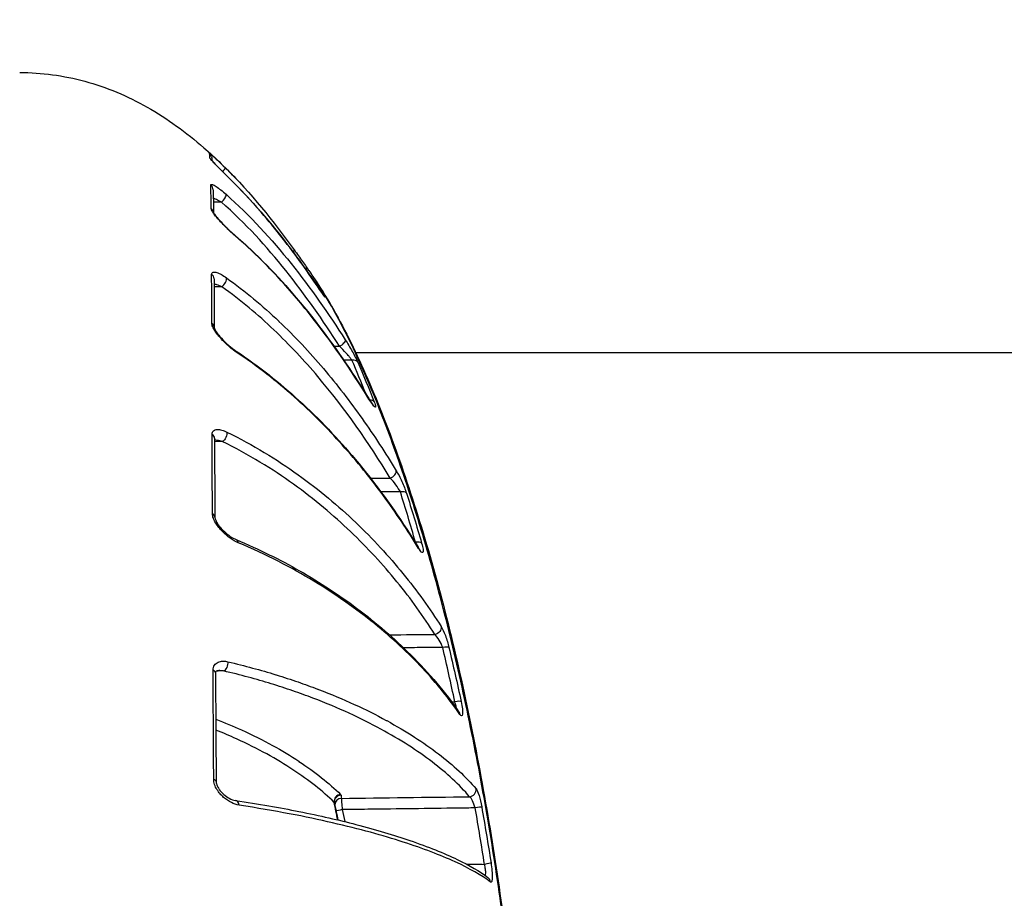
# Model space of a CAD drawing. Units: millimetres. Extents: x 938 to 41578, y 88 to 8494.
# Drawn here: x 6806 to 6850, y 4642 to 4681 of the extents above; entities that cross this region are included whole.
import ezdxf

# ---------------------------------------------------------------- set-up
doc = ezdxf.new("R2010")
doc.units = ezdxf.units.MM
doc.styles.get("Standard").update_dxf_attribs({"font": 'arial.ttf'})
doc.dimstyles.new('ISO-25', dxfattribs={"dimtxt": 2.5, "dimasz": 2.5, "dimexe": 1.25, "dimexo": 0.625, "dimtad": 1, "dimtxsty": 'Standard', "dimcen": 2.5, "dimadec": 0, "dimazin": 0, "dimtfac": 1, "dimtmove": 0, "dimatfit": 3, "dimfxl": 1, "dimarcsym": 0})

# ---------------------------------------------------------------- blocks, each defined once
blk = doc.blocks.new('*D1')
at = {"color": 0, "lineweight": -2, "transparency": 16777216}
for p, q in [((1851.269, 8170.424), (1851.269, 8191.674)), ((15173.877, 8170.424), (15173.877, 8191.674)), ((1881.269, 8190.424), (15143.877, 8190.424))]:
    blk.add_line(p, q, dxfattribs=at)
at = {"color": 0, "transparency": 16777216}
for points in [[(1881.269, 8195.424), (1881.269, 8185.424), (1851.269, 8190.424)], [(15143.877, 8195.424), (15143.877, 8185.424), (15173.877, 8190.424)]]:
    blk.add_solid(points, dxfattribs=at)
at = {"layer": 'Defpoints', "color": 0, "transparency": 16777216}
for p in [(15173.877, 8190.424), (15173.877, 3378.309), (1851.269, 2945.337)]:
    blk.add_point(p, dxfattribs=at)
at = {"color": 0, "transparency": 16777216, "insert": (8512.573, 8362.607), "char_height": 200, "attachment_point": 5}
blk.add_mtext('1330', dxfattribs=at)
blk = doc.blocks.new('*D2')
at = {"color": 0, "lineweight": -2, "transparency": 16777216}
for p, q in [((1261.022, 7602.351), (1239.772, 7602.351)), ((1241.022, 7572.351), (1241.022, 118.238)), ((1261.022, 88.238), (1239.772, 88.238))]:
    blk.add_line(p, q, dxfattribs=at)
at = {"color": 0, "transparency": 16777216}
for points in [[(1236.022, 7572.351), (1246.022, 7572.351), (1241.022, 7602.351)], [(1236.022, 118.238), (1246.022, 118.238), (1241.022, 88.238)]]:
    blk.add_solid(points, dxfattribs=at)
at = {"layer": 'Defpoints', "color": 0, "transparency": 16777216}
for p in [(4690.752, 7602.351), (1241.022, 88.238), (10530.735, 88.238)]:
    blk.add_point(p, dxfattribs=at)
at = {"color": 0, "transparency": 16777216, "insert": (1068.907, 3845.294), "char_height": 200, "attachment_point": 5, "rotation": 90}
blk.add_mtext('750', dxfattribs=at)

msp = doc.modelspace()

# ---------------------------------------------------------------- linework, layer by layer
msp.add_line((6821.252, 4666.194), (7111.202, 4666.196))
for centre, major_axis, ratio, start_param, end_param in [((6813.849, 4628.929), (0.935, 46.099), 0.008795, -0.103825, -0.035666), ((6814.598, 4674.775), (0.292, 0.067), 0.999314, 0, 0.611838), ((6814.621, 4674.556), (-0.299, -0.02), 0.994547, -2.728374, -2.366098), ((6815.286, 4674.139), (0.211, 0.213), 0.146084, -1.239262, -0.006087), ((6814.661, 4673.377), (0.3, 0.006), 0.968845, 0, 0.829461), ((6815.619, 4673.522), (0.211, 0.213), 0.217019, -0.080944, 0), ((6815.324, 4672.97), (0.199, 0.225), 0.323891, -1.896501, -0.171199), ((6814.678, 4672.335), (0.3, 0.004), 0.946301, 0.159286, 0.84155), ((6815.735, 4671.137), (0.196, 0.227), 0.394068, -0.259567, 0.000008), ((6818.297, 4670.549), (0.243, 0.175), 0.163808, -0.819874, 0.008888), ((6818.935, 4669.648), (0.247, 0.171), 0.898388, -0.003653, 0.772826), ((6814.699, 4669.453), (0.3, 0.001), 0.884365, -0.000001, 0.855926), ((6815.343, 4669.298), (0.174, 0.244), 0.480301, -2.138182, -0.381954), ((6819.26, 4669.032), (0.248, 0.169), 0.256978, -0.046318, 0), ((6819.616, 4668.565), (0.26, 0.15), 0.856569, 0.059107, 0.494972), ((6814.707, 4667.293), (0.3, 0.001), 0.837423, 0.019218, 0.860678), ((6820.536, 4666.606), (0.253, 0.162), 0.392401, -1.79704, -0.092757), ((6815.808, 4666.009), (0.166, 0.25), 0.542974, -0.493878, 0.000033), ((6821.081, 4665.626), (0.275, 0.121), 0.7468, 0.134002, 1.235463), ((6821.573, 4664.004), (0.255, 0.158), 0.493209, -0.146675, 0), ((6821.806, 4663.878), (0.279, 0.11), 0.683019, 0.1561, 1.090592), ((6814.722, 4662.411), (0.3, 0.001), 0.731267, 0, 0.864433), ((6822.771, 4660.857), (0.256, 0.156), 0.619513, -1.912247, -0.194345), ((6823.22, 4659.871), (0.286, 0.091), 0.537998, 0.17956, 1.382613), ((6814.735, 4658.925), (0.3, 0.001), 0.656616, -0.000797, 0.86637), ((6823.888, 4657.673), (0.288, 0.083), 0.458604, 0.183448, 1.421181), ((6823.754, 4657.442), (0.256, 0.156), 0.713537, -0.252831, 0), ((6825.087, 4653.082), (0.292, 0.069), 0.291667, 0.179117, 1.483956), ((6820.704, 4645.156), (4.637, -26.835), 0.216526, -4.539081, -4.446628), ((6815.41, 4652.427), (-0.069, -0.292), 0.67195, 0.361322, 2.131213), ((6814.765, 4652.047), (0.3, 0.002), 0.506905, 0, 0.867761), ((6825.622, 4650.709), (0.293, 0.063), 0.204498, 0.172556, 1.509126), ((6814.793, 4647.252), (0.3, 0.002), 0.402409, -0.000324, 0.868597), ((6820.589, 4646.394), (-0.211, -0.213), 0.9352, -2.30953, -0.61067), ((6820.609, 4646.357), (-0.298, -0.032), 0.964862, -1.655787, 0.000017), ((6819.974, 4646.631), (0.63, 0.011), 0.261809, 0.023608, 0.25012), ((6826.274, 4646.874), (0.229, 0.194), 0.943749, -2.227894, -0.535804), ((6815.899, 4646.121), (0.044, 0.297), 0.699071, -1.179973, 0.000046), ((6820.624, 4646.22), (-0.298, -0.034), 0.964819, -1.662577, -0.208184), ((6826.523, 4646.076), (0.295, 0.052), 0.032605, 0.156415, 1.547363), ((6826.912, 4642.775), (0.18, 0.24), 0.97507, -0.801088, -0.000003)]:
    msp.add_ellipse(centre, major_axis=major_axis, ratio=ratio, start_param=start_param, end_param=end_param)
at = {"extrusion": (0, 0, -1)}
for centre, major_axis, ratio, start_param, end_param in [((6815.046, 4635.154), (0.167, -39.75), 0.00054, -4.06664, -3.951017), ((6815.361, 4662.522), (-0.132, -0.269), 0.599772, -2.481534, -0.710512), ((6815.856, 4657.658), (0.116, 0.277), 0.647773, -0.000068, 0.800973), ((6824.742, 4654.004), (0.254, 0.16), 0.814005, 0.312672, 2.025297), ((6611.218, 4340.699), (188.389, 352.003), 0.311735, 0.338848, 0.352509), ((6815.636, 4615.919), (0.618, -62.028), 0.006295, 2.102149, 2.194918), ((6825.562, 4650.146), (0.248, 0.169), 0.883335, 0.000001, 0.398094), ((6820.003, 4646.345), (-0.311, 0.073), 0.439155, -3.546982, -3.34149), ((6820.662, 4646.021), (-0.294, -0.061), 0.028924, -1.546966, -0.325059), ((6826.932, 4643.614), (0.296, 0.047), 0.05966, 0.14691, 1.562507)]:
    msp.add_ellipse(centre, major_axis=major_axis, ratio=ratio, start_param=start_param, end_param=end_param, dxfattribs=at)
for points, knots in [([(6806.422, 4678.56), (6807.388, 4678.56), (6808.362, 4678.426), (6810.254, 4677.913), (6811.184, 4677.519), (6812.941, 4676.524), (6813.775, 4675.912), (6815.071, 4674.783), (6815.57, 4674.296), (6816.047, 4673.788)], [0, 0, 0, 0, 2.89882, 2.89882, 5.881524, 5.881524, 8.964976, 8.964976, 11.061, 11.061, 11.061, 11.061]), ([(6814.798, 4674.998), (6814.798, 4675), (6814.804, 4674.996), (6814.816, 4674.986), (6814.828, 4674.977), (6814.846, 4674.962), (6814.868, 4674.943), (6814.89, 4674.923), (6814.917, 4674.9), (6814.946, 4674.874), (6814.975, 4674.848), (6815.007, 4674.819), (6815.041, 4674.788), (6815.041, 4674.788), (6815.041, 4674.788), (6815.042, 4674.787), (6815.109, 4674.726), (6815.183, 4674.657), (6815.259, 4674.584), (6815.336, 4674.51), (6815.417, 4674.432), (6815.498, 4674.352)], [0, 0, 0, 0, 0.00016989, 0.00016989, 0.00016989, 0.000340105, 0.000340105, 0.000340105, 0.000510699, 0.000510699, 0.000510699, 0.000681579, 0.000681579, 0.000681579, 0.000683346, 0.000683346, 0.000683346, 0.001024153, 0.001024153, 0.001024153, 0.001366692, 0.001366692, 0.001366692, 0.001366692]), ([(6815.833, 4673.73), (6815.728, 4673.834), (6815.623, 4673.939), (6815.517, 4674.045), (6815.411, 4674.151), (6815.306, 4674.255), (6815.208, 4674.354), (6815.208, 4674.355), (6815.208, 4674.355), (6815.207, 4674.355), (6815.158, 4674.405), (6815.11, 4674.454), (6815.066, 4674.499), (6815.022, 4674.545), (6814.981, 4674.587), (6814.945, 4674.626), (6814.944, 4674.626), (6814.944, 4674.627), (6814.944, 4674.627), (6814.907, 4674.666), (6814.877, 4674.699), (6814.856, 4674.726), (6814.834, 4674.752), (6814.822, 4674.77), (6814.821, 4674.778)], [0, 0, 0, 0, 0.000447182, 0.000447182, 0.000447182, 0.000894363, 0.000894363, 0.000894363, 0.000896476, 0.000896476, 0.000896476, 0.00112029, 0.00112029, 0.00112029, 0.001341545, 0.001341545, 0.001341545, 0.001343606, 0.001343606, 0.001343606, 0.001566485, 0.001566485, 0.001566485, 0.001788726, 0.001788726, 0.001788726, 0.001788726]), ([(6814.88, 4674.703), (6814.88, 4674.703), (6814.881, 4674.702), (6814.885, 4674.696), (6814.89, 4674.691), (6814.905, 4674.673), (6814.917, 4674.659), (6814.951, 4674.621), (6814.976, 4674.595), (6815.043, 4674.525), (6815.088, 4674.478), (6815.167, 4674.397), (6815.201, 4674.363), (6815.258, 4674.306), (6815.28, 4674.284), (6815.37, 4674.193), (6815.441, 4674.122), (6815.617, 4673.946), (6815.726, 4673.838), (6815.83, 4673.735)], [0.212901, 0.212901, 0.212901, 0.212901, 0.255, 0.255, 0.322642, 0.322642, 0.428647, 0.428647, 0.585498, 0.585498, 0.813647, 0.813647, 0.971051, 0.971051, 1.070646, 1.070646, 1.370773, 1.370773, 1.821446, 1.821446, 1.821446, 1.821446]), ([(6814.859, 4673.596), (6814.859, 4673.61), (6814.865, 4673.617), (6814.877, 4673.62), (6814.888, 4673.623), (6814.906, 4673.62), (6814.927, 4673.613), (6814.948, 4673.606), (6814.973, 4673.594), (6815.001, 4673.579), (6815.029, 4673.564), (6815.059, 4673.546), (6815.092, 4673.525), (6815.092, 4673.525), (6815.092, 4673.525), (6815.093, 4673.524), (6815.157, 4673.483), (6815.229, 4673.431), (6815.302, 4673.373), (6815.302, 4673.373), (6815.302, 4673.373), (6815.303, 4673.373), (6815.376, 4673.315), (6815.454, 4673.25), (6815.532, 4673.181)], [0, 0, 0, 0, 0.000163349, 0.000163349, 0.000163349, 0.000327003, 0.000327003, 0.000327003, 0.000491005, 0.000491005, 0.000491005, 0.000655281, 0.000655281, 0.000655281, 0.000656991, 0.000656991, 0.000656991, 0.000984443, 0.000984443, 0.000984443, 0.000985487, 0.000985487, 0.000985487, 0.001313982, 0.001313982, 0.001313982, 0.001313982]), ([(6815.83, 4673.735), (6816.811, 4672.761), (6817.697, 4671.699), (6818.857, 4670.139), (6819.187, 4669.673), (6819.508, 4669.2)], [0, 0, 0, 0, 4.245058, 4.245058, 6.016931, 6.016931, 6.016931, 6.016931]), ([(6819.51, 4669.197), (6818.964, 4670), (6818.392, 4670.786), (6817.174, 4672.307), (6816.529, 4673.039), (6815.833, 4673.73)], [0, 0, 0, 0, 0.003012289, 0.003012289, 0.006024579, 0.006024579, 0.006024579, 0.006024579]), ([(6815.532, 4673.181), (6816.591, 4672.242), (6817.536, 4671.206), (6819.267, 4669.043), (6820.052, 4667.914), (6820.793, 4666.758)], [0, 0, 0, 0, 0.004483205, 0.004483205, 0.008966409, 0.008966409, 0.008966409, 0.008966409]), ([(6815.329, 4672.837), (6815.252, 4672.879), (6815.177, 4672.919), (6815.103, 4672.954), (6815.058, 4672.976), (6815.012, 4672.997), (6814.968, 4673.016)], [0, 0, 0, 0, 0.0002698112, 0.0002698112, 0.0002698112, 0.0004371626, 0.0004371626, 0.0004371626, 0.0004371626]), ([(6820.541, 4666.473), (6819.805, 4667.621), (6819.025, 4668.741), (6818.17, 4669.811), (6817.315, 4670.88), (6816.386, 4671.901), (6815.329, 4672.837)], [0, 0, 0, 0, 0.004421889, 0.004421889, 0.004421889, 0.008843778, 0.008843778, 0.008843778, 0.008843778]), ([(6815.947, 4671.337), (6815.838, 4671.431), (6815.728, 4671.533), (6815.616, 4671.64), (6815.504, 4671.748), (6815.394, 4671.859), (6815.29, 4671.971), (6815.29, 4671.971), (6815.289, 4671.972), (6815.289, 4671.972), (6815.237, 4672.028), (6815.186, 4672.085), (6815.138, 4672.14), (6815.091, 4672.195), (6815.047, 4672.249), (6815.009, 4672.3), (6815.008, 4672.301), (6815.008, 4672.301), (6815.008, 4672.302), (6814.969, 4672.353), (6814.936, 4672.401), (6814.913, 4672.444), (6814.913, 4672.444), (6814.912, 4672.445), (6814.912, 4672.445), (6814.889, 4672.488), (6814.876, 4672.523), (6814.875, 4672.549)], [0, 0, 0, 0, 0.000464305, 0.000464305, 0.000464305, 0.00092861, 0.00092861, 0.00092861, 0.000930744, 0.000930744, 0.000930744, 0.00116313, 0.00116313, 0.00116313, 0.001392915, 0.001392915, 0.001392915, 0.001395047, 0.001395047, 0.001395047, 0.001625068, 0.001625068, 0.001625068, 0.001626405, 0.001626405, 0.001626405, 0.001857221, 0.001857221, 0.001857221, 0.001857221]), ([(6814.97, 4672.391), (6814.97, 4672.391), (6814.97, 4672.39), (6814.973, 4672.383), (6814.977, 4672.377), (6814.987, 4672.36), (6814.995, 4672.347), (6815.017, 4672.313), (6815.033, 4672.29), (6815.077, 4672.232), (6815.107, 4672.195), (6815.161, 4672.129), (6815.185, 4672.101), (6815.219, 4672.064), (6815.227, 4672.055), (6815.241, 4672.038), (6815.248, 4672.031), (6815.273, 4672.004), (6815.292, 4671.983), (6815.371, 4671.898), (6815.432, 4671.835), (6815.599, 4671.667), (6815.708, 4671.563), (6815.853, 4671.432), (6815.892, 4671.398), (6815.931, 4671.364)], [0.137541, 0.137541, 0.137541, 0.137541, 0.177998, 0.177998, 0.235978, 0.235978, 0.316285, 0.316285, 0.429835, 0.429835, 0.593495, 0.593495, 0.71268, 0.71268, 0.751659, 0.751659, 0.780892, 0.780892, 0.868641, 0.868641, 1.13297, 1.13297, 1.578255, 1.578255, 1.746205, 1.746205, 1.746205, 1.746205]), ([(6815.931, 4671.364), (6816.919, 4670.511), (6817.813, 4669.58), (6819.54, 4667.54), (6820.36, 4666.417), (6821.361, 4664.903), (6821.597, 4664.534), (6821.828, 4664.162)], [0, 0, 0, 0, 4.252976, 4.252976, 8.966332, 8.966332, 10.472516, 10.472516, 10.472516, 10.472516]), ([(6821.837, 4664.142), (6821.032, 4665.437), (6820.162, 4666.707), (6818.713, 4668.522), (6818.206, 4669.112), (6817.129, 4670.256), (6816.559, 4670.809), (6815.947, 4671.337)], [0, 0, 0, 0, 0.00525381, 0.00525381, 0.00788072, 0.00788072, 0.01050762, 0.01050762, 0.01050762, 0.01050762]), ([(6818.541, 4670.724), (6818.603, 4670.638), (6818.666, 4670.551), (6818.728, 4670.464), (6818.79, 4670.377), (6818.851, 4670.29), (6818.909, 4670.209), (6819.022, 4670.048), (6819.126, 4669.899), (6819.181, 4669.819)], [0.000000874, 0.000000874, 0.000000874, 0.000000874, 0.000321184, 0.000321184, 0.000321184, 0.000642369, 0.000642369, 0.000642369, 0.001280322, 0.001280322, 0.001280322, 0.001280322]), ([(6814.894, 4669.655), (6814.894, 4669.68), (6814.9, 4669.7), (6814.911, 4669.714), (6814.923, 4669.729), (6814.939, 4669.739), (6814.96, 4669.744), (6814.98, 4669.75), (6815.005, 4669.75), (6815.032, 4669.747), (6815.059, 4669.744), (6815.089, 4669.737), (6815.12, 4669.727), (6815.12, 4669.727), (6815.121, 4669.727), (6815.121, 4669.727), (6815.183, 4669.707), (6815.253, 4669.676), (6815.324, 4669.636), (6815.325, 4669.636), (6815.325, 4669.636), (6815.325, 4669.636), (6815.397, 4669.596), (6815.472, 4669.548), (6815.549, 4669.494)], [0, 0, 0, 0, 0.000158408, 0.000158408, 0.000158408, 0.000317088, 0.000317088, 0.000317088, 0.000476078, 0.000476078, 0.000476078, 0.000635327, 0.000635327, 0.000635327, 0.000636934, 0.000636934, 0.000636934, 0.000954407, 0.000954407, 0.000954407, 0.000955401, 0.000955401, 0.000955401, 0.001273868, 0.001273868, 0.001273868, 0.001273868]), ([(6815.549, 4669.494), (6816.38, 4668.899), (6817.146, 4668.255), (6817.855, 4667.582), (6817.859, 4667.578), (6817.863, 4667.574), (6817.867, 4667.57), (6818.572, 4666.901), (6819.219, 4666.205), (6819.825, 4665.49), (6819.826, 4665.488), (6819.828, 4665.486), (6819.83, 4665.484), (6820.437, 4664.767), (6821.002, 4664.031), (6821.534, 4663.28), (6822.067, 4662.527), (6822.568, 4661.758), (6823.041, 4660.979)], [0, 0, 0, 0, 0.0034936, 0.0034936, 0.0034936, 0.00351377, 0.00351377, 0.00351377, 0.0069872, 0.0069872, 0.0069872, 0.00699804, 0.00699804, 0.00699804, 0.0104808, 0.0104808, 0.0104808, 0.0139744, 0.0139744, 0.0139744, 0.0139744]), ([(6828.807, 4628.663), (6828.806, 4628.695), (6828.806, 4628.73), (6828.805, 4628.797), (6828.803, 4628.898), (6828.798, 4629.136), (6828.793, 4629.341), (6828.782, 4629.754), (6828.772, 4630.034), (6828.739, 4630.882), (6828.71, 4631.463), (6828.638, 4632.655), (6828.596, 4633.265), (6828.498, 4634.516), (6828.442, 4635.159), (6828.256, 4637.111), (6828.109, 4638.44), (6827.854, 4640.473), (6827.763, 4641.157), (6827.567, 4642.538), (6827.463, 4643.239), (6827.133, 4645.333), (6826.894, 4646.719), (6826.5, 4648.782), (6826.364, 4649.467), (6826.077, 4650.832), (6825.928, 4651.515), (6825.465, 4653.53), (6825.142, 4654.828), (6824.631, 4656.706), (6824.456, 4657.32), (6824.098, 4658.527), (6823.915, 4659.12), (6823.356, 4660.855), (6822.979, 4661.934), (6822.216, 4663.947), (6821.829, 4664.881), (6821.246, 4666.17), (6821.052, 4666.579), (6820.669, 4667.347), (6820.48, 4667.707), (6820.025, 4668.526), (6819.761, 4668.96), (6819.502, 4669.347)], [-0.00000006, -0.00000006, -0.00000006, -0.00000006, 0.00013186, 0.00013186, 0.00026378, 0.00052762, 0.0010553, 0.0010553, 0.00211067, 0.00211067, 0.00422139, 0.00422139, 0.00633212, 0.00633212, 0.00844285, 0.00844285, 0.0126643, 0.0126643, 0.01477503, 0.01477503, 0.01688576, 0.01688576, 0.02110721, 0.02110721, 0.02321794, 0.02321794, 0.02532867, 0.02532867, 0.02955012, 0.02955012, 0.03166085, 0.03166085, 0.03377158, 0.03377158, 0.03799303, 0.03799303, 0.04221449, 0.04221449, 0.04432522, 0.04432522, 0.04643594, 0.04643594, 0.04945047, 0.04945047, 0.04945047, 0.04945047]), ([(6819.505, 4669.343), (6820.031, 4668.558), (6820.541, 4667.649), (6821.539, 4665.617), (6822.032, 4664.488), (6822.967, 4662.091), (6823.412, 4660.828), (6824.262, 4658.17), (6824.67, 4656.767), (6825.425, 4653.885), (6825.777, 4652.397), (6826.424, 4649.382), (6826.72, 4647.844), (6827.252, 4644.782), (6827.491, 4643.247), (6827.909, 4640.239), (6828.09, 4638.754), (6828.393, 4635.89), (6828.518, 4634.498), (6828.705, 4631.85), (6828.768, 4630.584), (6828.808, 4629.058), (6828.812, 4628.721), (6828.818, 4628.402)], [0, 0, 0, 0, 5.326153, 5.326153, 10.53822, 10.53822, 15.454589, 15.454589, 20.300359, 20.300359, 25.046305, 25.046305, 29.739474, 29.739474, 34.372065, 34.372065, 38.954645, 38.954645, 43.504878, 43.504878, 48.060867, 48.060867, 49.387285, 49.387285, 49.387285, 49.387285]), ([(6815.348, 4669.096), (6815.274, 4669.129), (6815.2, 4669.158), (6815.128, 4669.182), (6815.085, 4669.197), (6815.042, 4669.21), (6815, 4669.22)], [0, 0, 0, 0, 0.0002624315, 0.0002624315, 0.0002624315, 0.0004212823, 0.0004212823, 0.0004212823, 0.0004212823]), ([(6822.777, 4660.655), (6821.833, 4662.205), (6820.79, 4663.708), (6819.585, 4665.131), (6818.982, 4665.842), (6818.339, 4666.534), (6817.639, 4667.198), (6816.94, 4667.862), (6816.185, 4668.499), (6815.348, 4669.096)], [0, 0, 0, 0, 0.00685774, 0.00685774, 0.00685774, 0.01028661, 0.01028661, 0.01028661, 0.01371548, 0.01371548, 0.01371548, 0.01371548]), ([(6819.508, 4669.2), (6819.574, 4669.103), (6819.639, 4669.009), (6819.721, 4668.891), (6819.746, 4668.856), (6819.787, 4668.798), (6819.805, 4668.773), (6819.833, 4668.735), (6819.844, 4668.72), (6819.86, 4668.7), (6819.865, 4668.693), (6819.869, 4668.688), (6819.87, 4668.687), (6819.87, 4668.687)], [0, 0, 0, 0, 0.3641574, 0.3641574, 0.5312177, 0.5312177, 0.6726947, 0.6726947, 0.7935973, 0.7935973, 0.8884497, 0.8884497, 0.9257468, 0.9257468, 0.9257468, 0.9257468]), ([(6819.868, 4668.728), (6819.9, 4668.673), (6819.916, 4668.64), (6819.912, 4668.638), (6819.909, 4668.636), (6819.885, 4668.663), (6819.848, 4668.714), (6819.848, 4668.714), (6819.848, 4668.714), (6819.847, 4668.714), (6819.81, 4668.764), (6819.758, 4668.837), (6819.7, 4668.92), (6819.7, 4668.92), (6819.7, 4668.92), (6819.7, 4668.92), (6819.642, 4669.004), (6819.577, 4669.098), (6819.51, 4669.197)], [0, 0, 0, 0, 0.000369386, 0.000369386, 0.000369386, 0.000738659, 0.000738659, 0.000738659, 0.000739058, 0.000739058, 0.000739058, 0.001108199, 0.001108199, 0.001108199, 0.001108586, 0.001108586, 0.001108586, 0.001478115, 0.001478115, 0.001478115, 0.001478115]), ([(6816.019, 4666.186), (6815.906, 4666.261), (6815.792, 4666.35), (6815.676, 4666.45), (6815.56, 4666.55), (6815.446, 4666.66), (6815.338, 4666.777), (6815.337, 4666.777), (6815.337, 4666.778), (6815.336, 4666.778), (6815.282, 4666.837), (6815.229, 4666.898), (6815.179, 4666.959), (6815.13, 4667.02), (6815.084, 4667.082), (6815.043, 4667.144), (6815.043, 4667.145), (6815.042, 4667.146), (6815.042, 4667.146), (6815.001, 4667.208), (6814.967, 4667.269), (6814.942, 4667.327), (6814.942, 4667.328), (6814.941, 4667.328), (6814.941, 4667.328), (6814.916, 4667.386), (6814.902, 4667.44), (6814.902, 4667.484)], [0, 0, 0, 0, 0.000476581, 0.000476581, 0.000476581, 0.000953161, 0.000953161, 0.000953161, 0.00095519, 0.00095519, 0.00095519, 0.001193729, 0.001193729, 0.001193729, 0.001429742, 0.001429742, 0.001429742, 0.00143183, 0.00143183, 0.00143183, 0.001668032, 0.001668032, 0.001668032, 0.001669362, 0.001669362, 0.001669362, 0.001906322, 0.001906322, 0.001906322, 0.001906322]), ([(6815.007, 4667.3), (6815.007, 4667.3), (6815.007, 4667.3), (6815.007, 4667.297), (6815.009, 4667.291), (6815.014, 4667.274), (6815.018, 4667.264), (6815.03, 4667.236), (6815.039, 4667.219), (6815.063, 4667.174), (6815.079, 4667.147), (6815.111, 4667.099), (6815.125, 4667.079), (6815.149, 4667.045), (6815.159, 4667.032), (6815.173, 4667.013), (6815.177, 4667.008), (6815.192, 4666.988), (6815.204, 4666.973), (6815.253, 4666.912), (6815.292, 4666.867), (6815.409, 4666.738), (6815.49, 4666.656), (6815.674, 4666.486), (6815.779, 4666.399), (6815.911, 4666.302), (6815.943, 4666.279), (6815.975, 4666.258)], [0.049924, 0.049924, 0.049924, 0.049924, 0.070577, 0.070577, 0.131823, 0.131823, 0.193384, 0.193384, 0.274369, 0.274369, 0.384457, 0.384457, 0.463555, 0.463555, 0.516157, 0.516157, 0.535873, 0.535873, 0.595048, 0.595048, 0.773141, 0.773141, 1.117285, 1.117285, 1.545089, 1.545089, 1.684856, 1.684856, 1.684856, 1.684856]), ([(6820.793, 4666.758), (6820.844, 4666.678), (6820.895, 4666.595), (6820.947, 4666.509), (6820.998, 4666.423), (6821.05, 4666.333), (6821.099, 4666.246), (6821.197, 4666.071), (6821.286, 4665.899), (6821.341, 4665.773)], [0, 0, 0, 0, 0.000302741, 0.000302741, 0.000302741, 0.000605482, 0.000605482, 0.000605482, 0.001210963, 0.001210963, 0.001210963, 0.001210963]), ([(6815.975, 4666.258), (6816.989, 4665.584), (6817.908, 4664.849), (6819.659, 4663.25), (6820.483, 4662.375), (6822.129, 4660.412), (6822.926, 4659.31), (6823.767, 4657.993), (6823.89, 4657.796), (6824.01, 4657.598)], [0, 0, 0, 0, 4.332179, 4.332179, 9.048646, 9.048646, 14.67332, 14.67332, 15.661392, 15.661392, 15.661392, 15.661392]), ([(6821.086, 4665.86), (6821.08, 4665.869), (6821.074, 4665.878), (6821.067, 4665.887), (6821.052, 4665.907), (6821.037, 4665.928), (6821.02, 4665.949), (6821.013, 4665.958), (6821.007, 4665.966), (6821, 4665.975), (6820.976, 4666.005), (6820.95, 4666.036), (6820.922, 4666.068), (6820.898, 4666.096), (6820.873, 4666.125), (6820.847, 4666.154), (6820.844, 4666.157), (6820.841, 4666.16), (6820.838, 4666.164), (6820.742, 4666.271), (6820.64, 4666.377), (6820.541, 4666.473)], [0, 0, 0, 0, 0.0000457153, 0.0000457153, 0.0000457153, 0.0001414802, 0.0001414802, 0.0001414802, 0.0001790005, 0.0001790005, 0.0001790005, 0.0003103217, 0.0003103217, 0.0003103217, 0.0004282147, 0.0004282147, 0.0004282147, 0.0004416429, 0.0004416429, 0.0004416429, 0.0008832858, 0.0008832858, 0.0008832858, 0.0008832858]), ([(6824.03, 4657.547), (6823.552, 4658.332), (6823.036, 4659.107), (6821.916, 4660.634), (6821.312, 4661.385), (6820.004, 4662.847), (6819.302, 4663.556), (6817.769, 4664.919), (6816.94, 4665.573), (6816.019, 4666.186)], [0, 0, 0, 0, 0.00392986, 0.00392986, 0.00785972, 0.00785972, 0.01178957, 0.01178957, 0.01571943, 0.01571943, 0.01571943, 0.01571943]), ([(6821.828, 4664.162), (6821.872, 4664.092), (6821.914, 4664.027), (6821.982, 4663.933), (6822.012, 4663.897), (6822.019, 4663.889), (6822.019, 4663.889), (6822.019, 4663.889)], [0, 0, 0, 0, 0.2911631, 0.2911631, 0.5586543, 0.5586543, 0.585471, 0.585471, 0.585471, 0.585471]), ([(6822.07, 4664.016), (6822.103, 4663.932), (6822.124, 4663.866), (6822.129, 4663.826), (6822.135, 4663.787), (6822.124, 4663.774), (6822.099, 4663.79), (6822.099, 4663.79), (6822.099, 4663.79), (6822.099, 4663.79), (6822.075, 4663.806), (6822.037, 4663.849), (6821.992, 4663.91), (6821.992, 4663.91), (6821.992, 4663.91), (6821.992, 4663.91), (6821.947, 4663.971), (6821.893, 4664.051), (6821.837, 4664.142)], [0, 0, 0, 0, 0.000365514, 0.000365514, 0.000365514, 0.000730977, 0.000730977, 0.000730977, 0.000731027, 0.000731027, 0.000731027, 0.001096372, 0.001096372, 0.001096372, 0.001096541, 0.001096541, 0.001096541, 0.001462055, 0.001462055, 0.001462055, 0.001462055]), ([(6814.916, 4662.578), (6814.915, 4662.615), (6814.921, 4662.646), (6814.932, 4662.673), (6814.944, 4662.7), (6814.96, 4662.723), (6814.98, 4662.741), (6815.001, 4662.759), (6815.025, 4662.772), (6815.052, 4662.781), (6815.079, 4662.79), (6815.108, 4662.795), (6815.139, 4662.797), (6815.139, 4662.797), (6815.14, 4662.797), (6815.14, 4662.797), (6815.202, 4662.801), (6815.271, 4662.791), (6815.342, 4662.772), (6815.342, 4662.772), (6815.342, 4662.772), (6815.343, 4662.772), (6815.414, 4662.753), (6815.488, 4662.724), (6815.564, 4662.686)], [0, 0, 0, 0, 0.000156491, 0.000156491, 0.000156491, 0.000313232, 0.000313232, 0.000313232, 0.000470261, 0.000470261, 0.000470261, 0.000627534, 0.000627534, 0.000627534, 0.000629068, 0.000629068, 0.000629068, 0.000942637, 0.000942637, 0.000942637, 0.000943601, 0.000943601, 0.000943601, 0.001258135, 0.001258135, 0.001258135, 0.001258135]), ([(6815.366, 4662.266), (6815.292, 4662.288), (6815.219, 4662.306), (6815.148, 4662.317), (6815.105, 4662.324), (6815.063, 4662.328), (6815.022, 4662.33)], [0, 0, 0, 0, 0.0002598978, 0.0002598978, 0.0002598978, 0.0004146803, 0.0004146803, 0.0004146803, 0.0004146803]), ([(6815.564, 4662.686), (6816.146, 4662.4), (6816.695, 4662.097), (6817.741, 4661.467), (6818.236, 4661.139), (6819.648, 4660.128), (6820.487, 4659.421), (6822.019, 4657.961), (6822.711, 4657.206), (6823.963, 4655.671), (6824.524, 4654.889), (6825.024, 4654.092)], [0, 0, 0, 0, 0.0024248, 0.0024248, 0.00484959, 0.00484959, 0.00969918, 0.00969918, 0.01454877, 0.01454877, 0.01939836, 0.01939836, 0.01939836, 0.01939836]), ([(6824.747, 4653.748), (6824.249, 4654.541), (6823.692, 4655.316), (6823.074, 4656.075), (6822.455, 4656.833), (6821.776, 4657.574), (6821.022, 4658.294), (6820.269, 4659.013), (6819.441, 4659.712), (6818.509, 4660.381), (6818.044, 4660.715), (6817.55, 4661.043), (6817.026, 4661.36), (6816.502, 4661.676), (6815.951, 4661.979), (6815.366, 4662.266)], [0, 0, 0, 0, 0.00477017, 0.00477017, 0.00477017, 0.00954034, 0.00954034, 0.00954034, 0.01431051, 0.01431051, 0.01431051, 0.0166956, 0.0166956, 0.0166956, 0.01908068, 0.01908068, 0.01908068, 0.01908068]), ([(6823.041, 4660.979), (6823.121, 4660.847), (6823.208, 4660.682), (6823.288, 4660.507), (6823.368, 4660.331), (6823.442, 4660.146), (6823.493, 4659.988)], [0, 0, 0, 0, 0.000579056, 0.000579056, 0.000579056, 0.001158201, 0.001158201, 0.001158201, 0.001158201]), ([(6823.225, 4660.039), (6823.174, 4660.141), (6823.101, 4660.256), (6823.023, 4660.361), (6822.943, 4660.471), (6822.857, 4660.573), (6822.777, 4660.655)], [0, 0, 0, 0, 0.0003966984, 0.0003966984, 0.0003966984, 0.0008097225, 0.0008097225, 0.0008097225, 0.0008097225]), ([(6823.225, 4660.039), (6822.963, 4660.038), (6822.7, 4660.038), (6822.438, 4660.038), (6822.415, 4660.038), (6822.392, 4660.038), (6822.37, 4660.038)], [0.0002120272, 0.0002120272, 0.0002120272, 0.0002120272, 0.001, 0.001, 0.001, 0.0010679845, 0.0010679845, 0.0010679845, 0.0010679845]), ([(6816.065, 4657.797), (6815.95, 4657.845), (6815.835, 4657.912), (6815.717, 4657.996), (6815.6, 4658.079), (6815.484, 4658.178), (6815.374, 4658.29), (6815.373, 4658.29), (6815.373, 4658.29), (6815.372, 4658.291), (6815.317, 4658.347), (6815.263, 4658.407), (6815.212, 4658.47), (6815.162, 4658.532), (6815.115, 4658.598), (6815.073, 4658.666), (6815.073, 4658.666), (6815.073, 4658.667), (6815.072, 4658.667), (6815.031, 4658.735), (6814.995, 4658.805), (6814.97, 4658.875), (6814.97, 4658.875), (6814.969, 4658.876), (6814.969, 4658.876), (6814.944, 4658.946), (6814.929, 4659.014), (6814.929, 4659.076)], [0, 0, 0, 0, 0.000480531, 0.000480531, 0.000480531, 0.000961063, 0.000961063, 0.000961063, 0.000963014, 0.000963014, 0.000963014, 0.001203539, 0.001203539, 0.001203539, 0.001441594, 0.001441594, 0.001441594, 0.001443639, 0.001443639, 0.001443639, 0.00168186, 0.00168186, 0.00168186, 0.001683175, 0.001683175, 0.001683175, 0.001922126, 0.001922126, 0.001922126, 0.001922126]), ([(6815.035, 4658.926), (6815.035, 4658.919), (6815.036, 4658.908), (6815.041, 4658.881), (6815.045, 4658.866), (6815.056, 4658.831), (6815.063, 4658.811), (6815.085, 4658.762), (6815.1, 4658.733), (6815.117, 4658.702), (6815.119, 4658.699), (6815.121, 4658.695), (6815.122, 4658.693), (6815.127, 4658.685), (6815.13, 4658.68), (6815.144, 4658.657), (6815.155, 4658.641), (6815.199, 4658.574), (6815.236, 4658.526), (6815.332, 4658.411), (6815.393, 4658.347), (6815.541, 4658.209), (6815.629, 4658.137), (6815.805, 4658.017), (6815.893, 4657.968), (6815.971, 4657.935)], [0, 0, 0, 0, 0.072279, 0.072279, 0.138935, 0.138935, 0.212658, 0.212658, 0.315065, 0.315065, 0.323944, 0.323944, 0.330603, 0.330603, 0.350583, 0.350583, 0.410584, 0.410584, 0.591541, 0.591541, 0.860147, 0.860147, 1.229098, 1.229098, 1.608314, 1.608314, 1.608314, 1.608314]), ([(6815.971, 4657.935), (6816.993, 4657.508), (6817.921, 4657.044), (6819.695, 4656.033), (6820.531, 4655.48), (6822.182, 4654.246), (6822.973, 4653.557), (6824.508, 4652.027), (6825.221, 4651.178), (6825.809, 4650.316)], [0, 0, 0, 0, 4.338291, 4.338291, 9.074272, 9.074272, 14.636905, 14.636905, 21.215822, 21.215822, 21.215822, 21.215822]), ([(6825.848, 4650.218), (6825.378, 4650.907), (6824.829, 4651.585), (6823.89, 4652.588), (6823.557, 4652.92), (6822.849, 4653.577), (6822.474, 4653.904), (6821.679, 4654.548), (6821.259, 4654.866), (6820.371, 4655.491), (6819.901, 4655.8), (6818.908, 4656.401), (6818.385, 4656.693), (6817.277, 4657.26), (6816.691, 4657.535), (6816.065, 4657.797)], [0, 0, 0, 0, 0.00531056, 0.00531056, 0.00796585, 0.00796585, 0.01062113, 0.01062113, 0.01327641, 0.01327641, 0.01593169, 0.01593169, 0.01858698, 0.01858698, 0.02124226, 0.02124226, 0.02124226, 0.02124226]), ([(6824.01, 4657.598), (6824.034, 4657.558), (6824.057, 4657.526), (6824.075, 4657.504), (6824.078, 4657.5), (6824.079, 4657.499), (6824.079, 4657.499), (6824.079, 4657.499)], [0, 0, 0, 0, 0.2179252, 0.2179252, 0.3044931, 0.3044931, 0.3112697, 0.3112697, 0.3112697, 0.3112697]), ([(6824.164, 4657.779), (6824.194, 4657.674), (6824.215, 4657.582), (6824.225, 4657.511), (6824.235, 4657.44), (6824.233, 4657.391), (6824.219, 4657.37), (6824.219, 4657.37), (6824.219, 4657.37), (6824.219, 4657.37), (6824.205, 4657.349), (6824.18, 4657.356), (6824.147, 4657.387), (6824.147, 4657.387), (6824.147, 4657.387), (6824.147, 4657.387), (6824.115, 4657.419), (6824.074, 4657.474), (6824.03, 4657.547)], [0, 0, 0, 0, 0.000361486, 0.000361486, 0.000361486, 0.000722852, 0.000722852, 0.000722852, 0.000722971, 0.000722971, 0.000722971, 0.001084232, 0.001084232, 0.001084232, 0.001084457, 0.001084457, 0.001084457, 0.001445942, 0.001445942, 0.001445942, 0.001445942]), ([(6825.024, 4654.092), (6825.082, 4653.999), (6825.148, 4653.859), (6825.209, 4653.694), (6825.271, 4653.529), (6825.329, 4653.342), (6825.371, 4653.166)], [0, 0, 0, 0, 0.000559237, 0.000559237, 0.000559237, 0.001118474, 0.001118474, 0.001118474, 0.001118474]), ([(6825.092, 4653.173), (6825.051, 4653.286), (6824.994, 4653.401), (6824.933, 4653.501), (6824.872, 4653.604), (6824.807, 4653.69), (6824.747, 4653.748)], [0, 0, 0, 0, 0.0003711056, 0.0003711056, 0.0003711056, 0.0007508407, 0.0007508407, 0.0007508407, 0.0007508407]), ([(6825.092, 4653.173), (6824.837, 4653.171), (6824.582, 4653.169), (6824.326, 4653.167), (6824.006, 4653.165), (6823.685, 4653.163), (6823.365, 4653.16)], [0.000233903, 0.000233903, 0.000233903, 0.000233903, 0.001, 0.001, 0.001, 0.001961685, 0.001961685, 0.001961685, 0.001961685]), ([(6814.958, 4652.164), (6814.958, 4652.21), (6814.964, 4652.252), (6814.975, 4652.291), (6814.986, 4652.329), (6815.003, 4652.364), (6815.023, 4652.394), (6815.044, 4652.424), (6815.068, 4652.45), (6815.096, 4652.471), (6815.123, 4652.493), (6815.152, 4652.51), (6815.183, 4652.524), (6815.184, 4652.524), (6815.184, 4652.524), (6815.184, 4652.524), (6815.247, 4652.551), (6815.317, 4652.565), (6815.388, 4652.567), (6815.389, 4652.567), (6815.389, 4652.567), (6815.389, 4652.567), (6815.461, 4652.569), (6815.536, 4652.561), (6815.613, 4652.543)], [0, 0, 0, 0, 0.00015736, 0.00015736, 0.00015736, 0.000314964, 0.000314964, 0.000314964, 0.000472857, 0.000472857, 0.000472857, 0.00063099, 0.00063099, 0.00063099, 0.000632508, 0.000632508, 0.000632508, 0.000947812, 0.000947812, 0.000947812, 0.000948761, 0.000948761, 0.000948761, 0.001265015, 0.001265015, 0.001265015, 0.001265015]), ([(6815.613, 4652.543), (6816.367, 4652.364), (6817.065, 4652.172), (6817.721, 4651.971), (6817.729, 4651.968), (6817.738, 4651.965), (6817.747, 4651.963), (6818.078, 4651.861), (6818.397, 4651.756), (6818.707, 4651.649), (6819.002, 4651.547), (6819.288, 4651.443), (6819.565, 4651.338), (6819.579, 4651.333), (6819.593, 4651.328), (6819.607, 4651.322), (6820.167, 4651.108), (6820.692, 4650.887), (6821.185, 4650.661), (6821.69, 4650.43), (6822.162, 4650.193), (6822.602, 4649.953), (6822.609, 4649.95), (6822.615, 4649.946), (6822.621, 4649.943), (6823.494, 4649.467), (6824.248, 4648.977), (6824.902, 4648.477), (6825.561, 4647.973), (6826.117, 4647.458), (6826.564, 4646.93)], [0, 0, 0, 0, 0.00311851, 0.00311851, 0.00311851, 0.00316028, 0.00316028, 0.00316028, 0.00473802, 0.00473802, 0.00473802, 0.00623702, 0.00623702, 0.00623702, 0.00631136, 0.00631136, 0.00631136, 0.00935552, 0.00935552, 0.00935552, 0.01247403, 0.01247403, 0.01247403, 0.01251897, 0.01251897, 0.01251897, 0.01871105, 0.01871105, 0.01871105, 0.02494806, 0.02494806, 0.02494806, 0.02494806]), ([(6815.207, 4652.15), (6815.149, 4652.149), (6815.108, 4652.134), (6815.084, 4652.117), (6815.08, 4652.113), (6815.073, 4652.101), (6815.064, 4652.089), (6815.065, 4652.048)], [0, 0, 0, 0, 0.363188, 0.363188, 0.5130266, 0.5130266, 0.716622, 0.716622, 0.716622, 0.716622]), ([(6826.279, 4646.584), (6825.834, 4647.108), (6825.281, 4647.619), (6824.629, 4648.117), (6823.976, 4648.615), (6823.225, 4649.101), (6822.359, 4649.572), (6821.492, 4650.044), (6820.512, 4650.501), (6819.366, 4650.937), (6819.079, 4651.046), (6818.782, 4651.154), (6818.475, 4651.259), (6818.168, 4651.365), (6817.851, 4651.468), (6817.524, 4651.568), (6816.869, 4651.769), (6816.171, 4651.96), (6815.416, 4652.137)], [0, 0, 0, 0, 0.00613818, 0.00613818, 0.00613818, 0.01227635, 0.01227635, 0.01227635, 0.01841453, 0.01841453, 0.01841453, 0.01994907, 0.01994907, 0.01994907, 0.02148361, 0.02148361, 0.02148361, 0.0245527, 0.0245527, 0.0245527, 0.0245527]), ([(6825.694, 4650.482), (6825.693, 4650.509), (6825.69, 4650.54), (6825.683, 4650.574), (6825.672, 4650.633), (6825.653, 4650.702), (6825.628, 4650.773)], [0.0005571139, 0.0005571139, 0.0005571139, 0.0005571139, 0.000688362, 0.000688362, 0.000688362, 0.0009178159, 0.0009178159, 0.0009178159, 0.0009178159]), ([(6825.909, 4650.781), (6825.934, 4650.666), (6825.952, 4650.556), (6825.963, 4650.462), (6825.974, 4650.367), (6825.976, 4650.289), (6825.97, 4650.235), (6825.97, 4650.235), (6825.97, 4650.235), (6825.97, 4650.235), (6825.964, 4650.181), (6825.95, 4650.152), (6825.929, 4650.149), (6825.929, 4650.149), (6825.929, 4650.149), (6825.929, 4650.149), (6825.908, 4650.147), (6825.88, 4650.171), (6825.848, 4650.218)], [0, 0, 0, 0, 0.000357148, 0.000357148, 0.000357148, 0.000714135, 0.000714135, 0.000714135, 0.000714474, 0.000714474, 0.000714474, 0.001071348, 0.001071348, 0.001071348, 0.00107171, 0.00107171, 0.00107171, 0.001428947, 0.001428947, 0.001428947, 0.001428947]), ([(6825.809, 4650.316), (6825.812, 4650.312), (6825.813, 4650.31), (6825.814, 4650.31), (6825.814, 4650.309), (6825.814, 4650.309)], [0, 0, 0, 0, 0.05859284, 0.05859284, 0.06802757, 0.06802757, 0.06802757, 0.06802757]), ([(6815.076, 4650.01), (6815.472, 4649.856), (6815.848, 4649.697), (6816.206, 4649.534), (6816.21, 4649.532), (6816.214, 4649.53), (6816.218, 4649.529), (6817.194, 4649.085), (6818.02, 4648.624), (6818.74, 4648.15), (6818.743, 4648.148), (6818.746, 4648.146), (6818.749, 4648.144), (6819.468, 4647.67), (6820.079, 4647.183), (6820.584, 4646.683)], [0.01002997, 0.01002997, 0.01002997, 0.01002997, 0.0122715, 0.0122715, 0.0122715, 0.01229716, 0.01229716, 0.01229716, 0.01840726, 0.01840726, 0.01840726, 0.01843238, 0.01843238, 0.01843238, 0.02454301, 0.02454301, 0.02454301, 0.02454301]), ([(6820.302, 4646.332), (6819.801, 4646.826), (6819.196, 4647.308), (6817.771, 4648.245), (6816.953, 4648.701), (6815.698, 4649.271), (6815.395, 4649.401), (6815.079, 4649.528)], [0, 0, 0, 0, 0.00592547, 0.00592547, 0.01185094, 0.01185094, 0.01363755, 0.01363755, 0.01363755, 0.01363755]), ([(6816.108, 4646.206), (6815.994, 4646.223), (6815.88, 4646.262), (6815.764, 4646.321), (6815.648, 4646.38), (6815.533, 4646.458), (6815.425, 4646.554), (6815.424, 4646.554), (6815.424, 4646.555), (6815.423, 4646.555), (6815.369, 4646.603), (6815.316, 4646.657), (6815.266, 4646.715), (6815.217, 4646.773), (6815.17, 4646.835), (6815.129, 4646.903), (6815.129, 4646.903), (6815.128, 4646.904), (6815.128, 4646.904), (6815.087, 4646.972), (6815.052, 4647.043), (6815.027, 4647.118), (6815.027, 4647.119), (6815.027, 4647.119), (6815.026, 4647.12), (6815.001, 4647.195), (6814.987, 4647.271), (6814.986, 4647.345)], [0, 0, 0, 0, 0.000474097, 0.000474097, 0.000474097, 0.000948195, 0.000948195, 0.000948195, 0.000950176, 0.000950176, 0.000950176, 0.001187478, 0.001187478, 0.001187478, 0.001422292, 0.001422292, 0.001422292, 0.001424335, 0.001424335, 0.001424335, 0.001659341, 0.001659341, 0.001659341, 0.001660648, 0.001660648, 0.001660648, 0.00189639, 0.00189639, 0.00189639, 0.00189639]), ([(6815.093, 4647.254), (6815.093, 4647.234), (6815.095, 4647.212), (6815.104, 4647.167), (6815.11, 4647.144), (6815.119, 4647.117), (6815.12, 4647.114), (6815.122, 4647.109), (6815.122, 4647.108), (6815.124, 4647.103), (6815.125, 4647.099), (6815.131, 4647.084), (6815.136, 4647.072), (6815.156, 4647.027), (6815.174, 4646.994), (6815.222, 4646.916), (6815.253, 4646.873), (6815.334, 4646.775), (6815.387, 4646.723), (6815.514, 4646.613), (6815.592, 4646.559), (6815.765, 4646.464), (6815.862, 4646.43), (6815.943, 4646.418)], [0, 0, 0, 0, 0.077778, 0.077778, 0.150769, 0.150769, 0.161778, 0.161778, 0.165906, 0.165906, 0.178292, 0.178292, 0.215486, 0.215486, 0.327696, 0.327696, 0.491195, 0.491195, 0.731051, 0.731051, 1.068869, 1.068869, 1.510929, 1.510929, 1.510929, 1.510929]), ([(6820.604, 4646.647), (6820.605, 4646.634), (6820.606, 4646.622), (6820.608, 4646.609), (6820.611, 4646.576), (6820.615, 4646.543), (6820.619, 4646.509)], [0, 0, 0, 0, 0.0001435905, 0.0001435905, 0.0001435905, 0.0005247169, 0.0005247169, 0.0005247169, 0.0005247169]), ([(6826.564, 4646.93), (6826.604, 4646.883), (6826.65, 4646.779), (6826.695, 4646.635), (6826.74, 4646.491), (6826.782, 4646.312), (6826.814, 4646.129)], [0, 0, 0, 0, 0.000551171, 0.000551171, 0.000551171, 0.001102341, 0.001102341, 0.001102341, 0.001102341]), ([(6815.943, 4646.418), (6816.968, 4646.265), (6817.899, 4646.101), (6819.673, 4645.746), (6820.507, 4645.554), (6822.155, 4645.127), (6822.943, 4644.89), (6824.451, 4644.375), (6825.144, 4644.095), (6826.274, 4643.551), (6826.728, 4643.288), (6827.091, 4643.016)], [0, 0, 0, 0, 4.336073, 4.336073, 9.050831, 9.050831, 14.585735, 14.585735, 20.927113, 20.927113, 26.715946, 26.715946, 26.715946, 26.715946]), ([(6827.205, 4642.817), (6826.806, 4643.117), (6826.28, 4643.414), (6824.996, 4644.002), (6824.239, 4644.294), (6822.455, 4644.87), (6821.424, 4645.156), (6819.639, 4645.566), (6819.005, 4645.7), (6817.638, 4645.959), (6816.906, 4646.085), (6816.108, 4646.206)], [0, 0, 0, 0, 0.0066845, 0.0066845, 0.01336899, 0.01336899, 0.02005349, 0.02005349, 0.02339574, 0.02339574, 0.02673799, 0.02673799, 0.02673799, 0.02673799]), ([(6820.619, 4646.509), (6820.619, 4646.48), (6820.623, 4646.414), (6820.637, 4646.233), (6820.646, 4646.123), (6820.656, 4646.011)], [0, 0, 0, 0, 0.0003337118, 0.0003337118, 0.0006674236, 0.0006674236, 0.0006674236, 0.0006674236]), ([(6826.528, 4646.087), (6826.496, 4646.203), (6826.455, 4646.313), (6826.411, 4646.401), (6826.366, 4646.491), (6826.32, 4646.555), (6826.279, 4646.584)], [0, 0, 0, 0, 0.0003555193, 0.0003555193, 0.0003555193, 0.0007149467, 0.0007149467, 0.0007149467, 0.0007149467]), ([(6826.528, 4646.087), (6826.279, 4646.084), (6826.03, 4646.081), (6825.781, 4646.077), (6824.448, 4646.06), (6823.115, 4646.043), (6821.782, 4646.026), (6821.407, 4646.021), (6821.032, 4646.016), (6820.656, 4646.011)], [0.000253091, 0.000253091, 0.000253091, 0.000253091, 0.001, 0.001, 0.001, 0.005, 0.005, 0.005, 0.006126132, 0.006126132, 0.006126132, 0.006126132]), ([(6826.975, 4643.1), (6826.986, 4643.122), (6826.992, 4643.156), (6826.993, 4643.2), (6826.995, 4643.25), (6826.991, 4643.313), (6826.981, 4643.382), (6826.971, 4643.45), (6826.956, 4643.524), (6826.937, 4643.597)], [0.0002573978, 0.0002573978, 0.0002573978, 0.0002573978, 0.0004509984, 0.0004509984, 0.0004509984, 0.0006764976, 0.0006764976, 0.0006764976, 0.0009019968, 0.0009019968, 0.0009019968, 0.0009019968]), ([(6827.225, 4643.658), (6827.244, 4643.54), (6827.258, 4643.421), (6827.268, 4643.312), (6827.277, 4643.202), (6827.281, 4643.102), (6827.279, 4643.022), (6827.279, 4643.022), (6827.279, 4643.022), (6827.279, 4643.021), (6827.277, 4642.941), (6827.27, 4642.881), (6827.257, 4642.846), (6827.257, 4642.846), (6827.257, 4642.845), (6827.257, 4642.845), (6827.244, 4642.81), (6827.226, 4642.801), (6827.205, 4642.817)], [0, 0, 0, 0, 0.000353823, 0.000353823, 0.000353823, 0.000707638, 0.000707638, 0.000707638, 0.000708055, 0.000708055, 0.000708055, 0.001061719, 0.001061719, 0.001061719, 0.001062082, 0.001062082, 0.001062082, 0.001416109, 0.001416109, 0.001416109, 0.001416109])]:
    msp.add_open_spline(points, degree=3, knots=knots)
for points in [[(6814.89, 4674.842), (6814.903, 4674.783), (6814.908, 4674.733), (6814.914, 4674.662)], [(6814.915, 4674.658), (6814.915, 4674.658), (6814.915, 4674.658), (6814.915, 4674.658)], [(6815.498, 4674.352), (6816.622, 4673.237), (6817.618, 4672.005), (6818.54, 4670.725)], [(6814.875, 4672.549), (6814.871, 4672.944), (6814.865, 4673.293), (6814.859, 4673.596)], [(6814.961, 4673.383), (6814.967, 4673.091), (6814.973, 4672.754), (6814.977, 4672.376)], [(6815.329, 4672.837), (6815.21, 4672.835), (6815.09, 4672.833), (6814.971, 4672.83)], [(6814.978, 4672.342), (6814.978, 4672.342), (6814.978, 4672.342), (6814.978, 4672.342)], [(6819.182, 4669.818), (6819.407, 4669.493), (6819.635, 4669.13), (6819.868, 4668.728)], [(6819.215, 4669.77), (6819.311, 4669.629), (6819.407, 4669.488), (6819.502, 4669.347)], [(6814.902, 4667.484), (6814.9, 4668.265), (6814.897, 4668.988), (6814.894, 4669.655)], [(6814.999, 4669.455), (6815.002, 4668.793), (6815.005, 4668.073), (6815.007, 4667.298)], [(6815.348, 4669.096), (6815.232, 4669.094), (6815.116, 4669.091), (6815, 4669.089)], [(6820.291, 4666.474), (6820.374, 4666.474), (6820.458, 4666.473), (6820.541, 4666.473)], [(6821.086, 4665.86), (6820.964, 4665.86), (6820.842, 4665.861), (6820.72, 4665.862)], [(6821.71, 4664.352), (6821.502, 4664.879), (6821.294, 4665.381), (6821.086, 4665.86)], [(6821.341, 4665.773), (6821.584, 4665.22), (6821.828, 4664.634), (6822.07, 4664.016)], [(6815.022, 4662.413), (6815.022, 4662.413), (6815.022, 4662.412), (6815.022, 4662.412)], [(6815.022, 4662.412), (6815.026, 4661.31), (6815.03, 4660.145), (6815.035, 4658.926)], [(6815.366, 4662.266), (6815.251, 4662.264), (6815.137, 4662.261), (6815.022, 4662.259)], [(6821.902, 4660.653), (6822.193, 4660.654), (6822.485, 4660.654), (6822.777, 4660.655)], [(6823.893, 4657.816), (6823.675, 4658.58), (6823.452, 4659.32), (6823.225, 4660.039)], [(6823.493, 4659.988), (6823.721, 4659.274), (6823.945, 4658.538), (6824.164, 4657.779)], [(6823.876, 4657.816), (6823.882, 4657.816), (6823.887, 4657.816), (6823.893, 4657.816)], [(6823.931, 4657.726), (6823.921, 4657.754), (6823.908, 4657.784), (6823.893, 4657.816)], [(6822.742, 4653.733), (6823.41, 4653.738), (6824.079, 4653.743), (6824.747, 4653.748)], [(6815.065, 4652.048), (6815.073, 4650.501), (6815.083, 4648.897), (6815.093, 4647.254)], [(6815.416, 4652.137), (6815.313, 4652.135), (6815.21, 4652.133), (6815.107, 4652.131)], [(6815.416, 4652.137), (6815.345, 4652.147), (6815.275, 4652.152), (6815.207, 4652.15)], [(6819.11, 4651.507), (6819.11, 4651.507), (6819.11, 4651.507), (6819.11, 4651.507)], [(6825.482, 4650.776), (6825.531, 4650.775), (6825.579, 4650.774), (6825.628, 4650.773)], [(6820.458, 4645.558), (6820.407, 4645.816), (6820.355, 4646.074), (6820.302, 4646.332)], [(6820.311, 4646.325), (6820.311, 4646.317), (6820.313, 4646.309), (6820.314, 4646.301)], [(6820.314, 4646.301), (6820.365, 4646.053), (6820.415, 4645.805), (6820.465, 4645.556)], [(6820.619, 4646.509), (6822.505, 4646.534), (6824.392, 4646.559), (6826.279, 4646.584)], [(6820.656, 4646.011), (6820.693, 4645.835), (6820.73, 4645.659), (6820.766, 4645.483)], [(6826.937, 4643.597), (6826.808, 4644.428), (6826.672, 4645.258), (6826.528, 4646.087)], [(6826.814, 4646.129), (6826.959, 4645.306), (6827.096, 4644.482), (6827.225, 4643.658)], [(6826.128, 4643.613), (6826.398, 4643.607), (6826.667, 4643.602), (6826.937, 4643.597)]]:
    msp.add_open_spline(points, degree=3)

# ---------------------------------------------------------------- dimensions: what is measured, and where the dimension line sits
dim = msp.add_linear_dim(base=(15173.877, 8190.424), p1=(1851.269, 2945.337), p2=(15173.877, 3378.309), text='1330', dimstyle='ISO-25', override={"dimtxt": 200, "dimasz": 30, "dimgap": 70, "dimfxl": 20, "dimfxlon": 1})
dim.commit()
dim.dimension.update_dxf_attribs({"geometry": '*D1', "text_midpoint": (8512.573, 8362.607)})
dim = msp.add_linear_dim(base=(1241.022, 88.238), p1=(4690.752, 7602.351), p2=(10530.735, 88.238), angle=90, text='750', dimstyle='ISO-25', override={"dimtxt": 200, "dimasz": 30, "dimgap": 70, "dimfxl": 20, "dimfxlon": 1})
dim.commit()
dim.dimension.update_dxf_attribs({"geometry": '*D2', "text_midpoint": (1068.907, 3845.294)})

doc.saveas('drawing.dxf')
